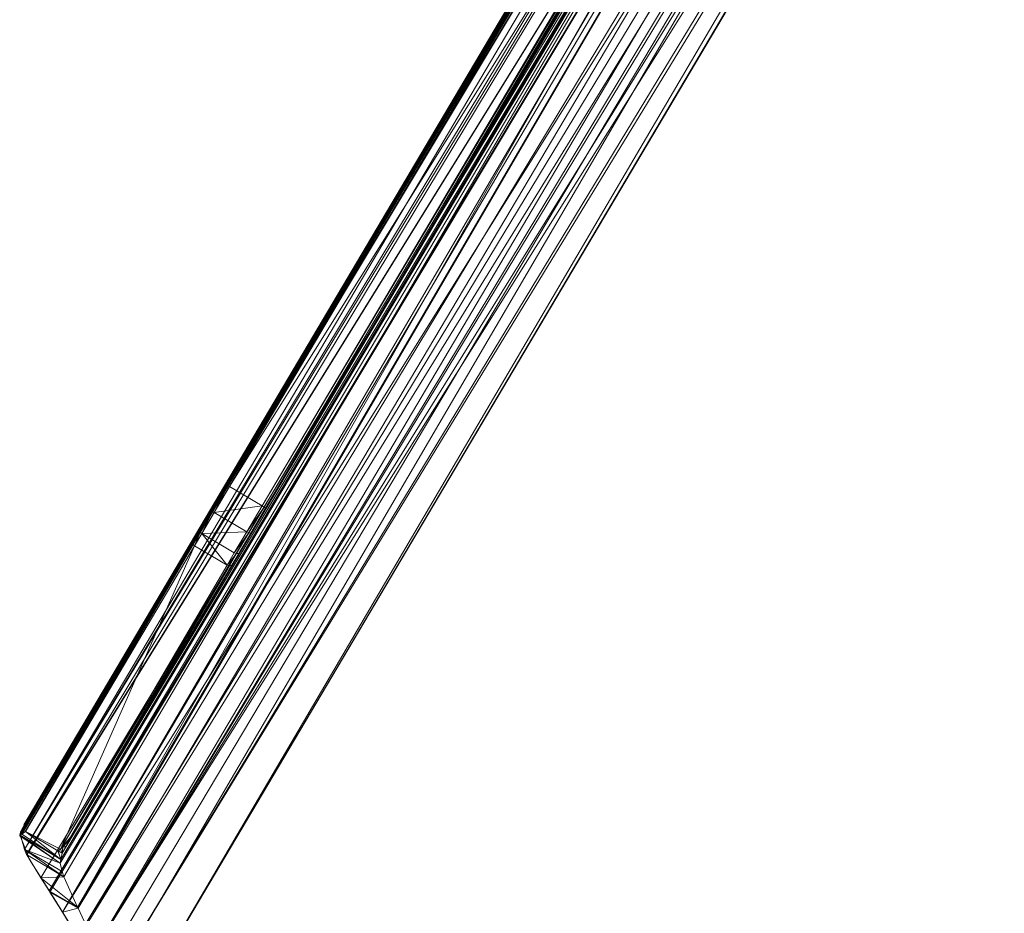
# Model space of a CAD drawing. Units: metres. Extents: x 0 to 0.88, y 0 to 0.776.
# Drawn here: x 0 to 0.207, y 0.379 to 0.567 of the extents above; entities that cross this region are included whole.
import ezdxf

# ---------------------------------------------------------------- set-up
doc = ezdxf.new("R2010")
doc.units = ezdxf.units.M
doc.header["$MEASUREMENT"] = 0
doc.layers.add('Mobilier 2D', color=7, linetype='Continuous')
doc.layers.add('Mobilier 3D', color=7, linetype='Continuous')

# ---------------------------------------------------------------- blocks, each defined once
blk = doc.blocks.new('rosisx3')
at = {"layer": 'Mobilier 2D', "color": 8, "linetype": 'Continuous', "lineweight": 0}
for p, q in [((0.2123, 0.75439), (0.00005, 0.39518)), ((0.00005, 0.39518), (0.00209, 0.38994)), ((0.00209, 0.38994), (0.00688, 0.38228)), ((0.00688, 0.38228), (0.0231, 0.35638))]:
    blk.add_line(p, q, dxfattribs=at)
at = {"layer": 'Mobilier 3D', "color": 10, "linetype": 'Continuous', "lineweight": 0}
for points in [[(0.20579, 0.74261, 0.00015), (0.04386, 0.46873, 0.00008), (0.04377, 0.46878, 0.00015), (0.04377, 0.46878, 0.00015), (0.20579, 0.74261, 0.00015)], [(0.04386, 0.46873, 0.00008), (0.04065, 0.46331, 0.00147), (0.04377, 0.46878, 0.00015), (0.04377, 0.46878, 0.00015), (0.04386, 0.46873, 0.00008)], [(0.03653, 0.45634, 0.01113), (0.00119, 0.39586, 0.27224), (0.00117, 0.39587, 0.27225), (0.00117, 0.39587, 0.27225), (0.03653, 0.45634, 0.01113)], [(0.00114, 0.39588, 0.27229), (0.00117, 0.39587, 0.27225), (0.00045, 0.39533, 0.27576), (0.00045, 0.39533, 0.27576), (0.00114, 0.39588, 0.27229)], [(0.00045, 0.39533, 0.27576), (0.00117, 0.39587, 0.27225), (0.00119, 0.39586, 0.27224), (0.00119, 0.39586, 0.27224), (0.00045, 0.39533, 0.27576)], [(0.00857, 0.39213, 0.27032), (0.00811, 0.39177, 0.2722), (0.00807, 0.39179, 0.27224), (0.00807, 0.39179, 0.27224), (0.00857, 0.39213, 0.27032)], [(0.00867, 0.38999, 0.27619), (0.00807, 0.39179, 0.27224), (0.00808, 0.39178, 0.27223), (0.00808, 0.39178, 0.27223), (0.00867, 0.38999, 0.27619)], [(0.00807, 0.39179, 0.27224), (0.00811, 0.39177, 0.2722), (0.00809, 0.39178, 0.27222), (0.00809, 0.39178, 0.27222), (0.00807, 0.39179, 0.27224)], [(0.00807, 0.39179, 0.27224), (0.00809, 0.39178, 0.27222), (0.00808, 0.39178, 0.27223), (0.00808, 0.39178, 0.27223), (0.00807, 0.39179, 0.27224)], [(0.00893, 0.39128, 0.27224), (0.00808, 0.39178, 0.27223), (0.00809, 0.39178, 0.27222), (0.00809, 0.39178, 0.27222), (0.00893, 0.39128, 0.27224)], [(0.00893, 0.39128, 0.27224), (0.00809, 0.39178, 0.27222), (0.00811, 0.39177, 0.2722), (0.00811, 0.39177, 0.2722), (0.00893, 0.39128, 0.27224)]]:
    blk.add_polyline3d(points, dxfattribs=at)
mesh = blk.add_polyface(dxfattribs=at)
corners = [(0.0403, 0.46378, 0.00196), (0.03779, 0.45953, 0.00575), (0.03633, 0.45706, 0.01127), (0.0434, 0.469, 0.00062), (0.21248, 0.7549, 0.27303), (0.2127, 0.75517, 0.27224), (0.20542, 0.74283, 0.00062), (0.00086, 0.39726, 0.27224), (0.21175, 0.75354, 0.0078), (0.21285, 0.75525, 0.01498), (0.21274, 0.75519, 0.27303), (0.20908, 0.74901, 0.00254)]
mesh.append_faces([[corners[k] for k in face] for face in [(3, 5, 6), (8, 6, 9)]], dxfattribs={"vtx0": -1, "vtx1": -1, "color": 10})
mesh.append_faces([[corners[k] for k in face] for face in [(4, 5, 2), (3, 2, 5)]], dxfattribs={"vtx0": -1, "vtx1": -1, "vtx2": -1, "color": 10})
mesh.append_faces([[corners[k] for k in face] for face in [(6, 5, 9)]], dxfattribs={"vtx0": -1, "vtx2": -1, "color": 10})
mesh.append_faces([[corners[k] for k in face] for face in [(3, 0, 2)]], dxfattribs={"vtx1": -1, "vtx2": -1, "color": 10})
mesh.append_faces([[corners[k] for k in face] for face in [(0, 1, 2), (2, 7, 4), (4, 10, 5), (8, 11, 6)]], dxfattribs={"vtx2": -1, "color": 10})
mesh = blk.add_polyface(dxfattribs=at)
corners = [(0.00085, 0.39725, 0.27227), (0.21367, 0.75368, 0.28361), (0.00086, 0.39726, 0.27224)]
mesh.append_faces([[corners[k] for k in face] for face in [(0, 1, 2)]], dxfattribs={"color": 10})
mesh = blk.add_polyface(dxfattribs=at)
corners = [(0.21274, 0.75519, 0.27303), (0.21248, 0.7549, 0.27303), (0.21367, 0.75368, 0.28361), (0.00086, 0.39726, 0.27224), (0.21393, 0.75396, 0.28362)]
mesh.append_faces([[corners[k] for k in face] for face in [(0, 2, 4)]], dxfattribs={"vtx0": -1, "color": 10})
mesh.append_faces([[corners[k] for k in face] for face in [(3, 2, 1)]], dxfattribs={"vtx1": -1, "color": 10})
mesh.append_faces([[corners[k] for k in face] for face in [(0, 1, 2)]], dxfattribs={"vtx1": -1, "vtx2": -1, "color": 10})
mesh = blk.add_polyface(dxfattribs=at)
corners = [(0.21367, 0.75368, 0.28361), (0.00086, 0.39726, 0.27224), (0.21441, 0.75286, 0.28596), (0.21393, 0.75396, 0.28362)]
mesh.append_faces([[corners[k] for k in face] for face in [(0, 1, 2, 3)]], dxfattribs={"color": 10})
mesh = blk.add_polyface(dxfattribs=at)
corners = [(0.21698, 0.75062, 0.29325), (0.21441, 0.75286, 0.28596), (0.2167, 0.75035, 0.29323), (0.00103, 0.3921, 0.28597), (0.21393, 0.75396, 0.28362)]
mesh.append_faces([[corners[k] for k in face] for face in [(0, 1, 2)]], dxfattribs={"vtx0": -1, "vtx1": -1, "color": 10})
mesh.append_faces([[corners[k] for k in face] for face in [(3, 2, 1)]], dxfattribs={"vtx1": -1, "color": 10})
mesh.append_faces([[corners[k] for k in face] for face in [(0, 4, 1)]], dxfattribs={"vtx2": -1, "color": 10})
mesh = blk.add_polyface(dxfattribs=at)
corners = [(0.00009, 0.39538, 0.27704), (0.00103, 0.3921, 0.28597), (0.21441, 0.75286, 0.28596), (0.00017, 0.39572, 0.27618)]
mesh.append_faces([[corners[k] for k in face] for face in [(0, 1, 2, 3)]], dxfattribs={"color": 10})
mesh = blk.add_polyface(dxfattribs=at)
corners = [(0.00017, 0.39572, 0.27618), (0.21441, 0.75286, 0.28596), (0.00043, 0.39631, 0.27467), (0.03633, 0.45706, 0.01127)]
mesh.append_faces([[corners[k] for k in face] for face in [(0, 1, 2, 3)]], dxfattribs={"color": 10})
mesh = blk.add_polyface(dxfattribs=at)
corners = [(0.00043, 0.39631, 0.27467), (0.21441, 0.75286, 0.28596), (0.00086, 0.39726, 0.27224), (0.03633, 0.45706, 0.01127)]
mesh.append_faces([[corners[k] for k in face] for face in [(0, 1, 2, 3)]], dxfattribs={"color": 10})
mesh = blk.add_polyface(dxfattribs=at)
corners = [(0.21782, 0.74967, 0.29508), (0.21698, 0.75062, 0.29325), (0.21754, 0.7494, 0.29506), (0.2167, 0.75035, 0.29323), (0.00103, 0.3921, 0.28597)]
mesh.append_faces([[corners[k] for k in face] for face in [(3, 2, 1)]], dxfattribs={"vtx0": -1, "vtx1": -1, "color": 10})
mesh.append_faces([[corners[k] for k in face] for face in [(0, 1, 2)]], dxfattribs={"vtx1": -1, "color": 10})
mesh.append_faces([[corners[k] for k in face] for face in [(3, 4, 2)]], dxfattribs={"vtx2": -1, "color": 10})
mesh = blk.add_polyface(dxfattribs=at)
corners = [(0.00142, 0.39103, 0.28895), (0.21754, 0.7494, 0.29506), (0.00103, 0.3921, 0.28597)]
mesh.append_faces([[corners[k] for k in face] for face in [(0, 1, 2)]], dxfattribs={"color": 10})
mesh = blk.add_polyface(dxfattribs=at)
corners = [(0.22081, 0.74557, 0.30028), (0.2227, 0.74395, 0.30284), (0.21782, 0.74967, 0.29508), (0.2224, 0.7437, 0.30283), (0.21754, 0.7494, 0.29506), (0.00148, 0.39093, 0.28915), (0.00142, 0.39103, 0.28895)]
mesh.append_faces([[corners[k] for k in face] for face in [(0, 1, 2), (0, 2, 4), (0, 4, 6)]], dxfattribs={"vtx0": -1, "vtx2": -1, "color": 10})
mesh.append_faces([[corners[k] for k in face] for face in [(5, 0, 6)]], dxfattribs={"vtx1": -1, "color": 10})
mesh.append_faces([[corners[k] for k in face] for face in [(0, 3, 1)]], dxfattribs={"vtx2": -1, "color": 10})
mesh = blk.add_polyface(dxfattribs=at)
corners = [(0.22108, 0.74981, 0.27283), (0.00893, 0.39128, 0.27224), (0.00974, 0.39266, 0.2671), (0.05193, 0.46396, 0.001), (0.22119, 0.75018, 0.27224), (0.04505, 0.45233, 0.01136), (0.04892, 0.45887, 0.00231), (0.01261, 0.39751, 0.24908), (0.04647, 0.45474, 0.00599), (0.22107, 0.74982, 0.01498), (0.22117, 0.75015, 0.27283), (0.22122, 0.75031, 0.27283)]
mesh.append_faces([[corners[k] for k in face] for face in [(3, 5, 6), (0, 4, 10)]], dxfattribs={"vtx0": -1, "vtx1": -1, "color": 10})
mesh.append_faces([[corners[k] for k in face] for face in [(3, 4, 0), (3, 0, 7)]], dxfattribs={"vtx0": -1, "vtx1": -1, "vtx2": -1, "color": 10})
mesh.append_faces([[corners[k] for k in face] for face in [(0, 2, 7), (3, 7, 5)]], dxfattribs={"vtx0": -1, "vtx2": -1, "color": 10})
mesh.append_faces([[corners[k] for k in face] for face in [(0, 1, 2), (5, 8, 6), (3, 9, 4), (4, 11, 10)]], dxfattribs={"vtx2": -1, "color": 10})
mesh = blk.add_polyface(dxfattribs=at)
corners = [(0.22122, 0.75031, 0.27283), (0.22234, 0.74893, 0.28215), (0.22117, 0.75015, 0.27283), (0.22218, 0.74845, 0.28205), (0.00893, 0.39128, 0.27224), (0.22108, 0.74981, 0.27283)]
mesh.append_faces([[corners[k] for k in face] for face in [(3, 2, 1)]], dxfattribs={"vtx0": -1, "vtx1": -1, "color": 10})
mesh.append_faces([[corners[k] for k in face] for face in [(3, 5, 2)]], dxfattribs={"vtx0": -1, "vtx2": -1, "color": 10})
mesh.append_faces([[corners[k] for k in face] for face in [(0, 1, 2)]], dxfattribs={"vtx1": -1, "color": 10})
mesh.append_faces([[corners[k] for k in face] for face in [(3, 4, 5)]], dxfattribs={"vtx2": -1, "color": 10})
mesh = blk.add_polyface(dxfattribs=at)
corners = [(0.01261, 0.39751, 0.24908), (0.04469, 0.45198, 0.01124), (0.04505, 0.45233, 0.01136), (0.04616, 0.45448, 0.00567), (0.04647, 0.45474, 0.00599), (0.05181, 0.46402, 0.0005), (0.04892, 0.45887, 0.00231), (0.0487, 0.45876, 0.00186), (0.22107, 0.74982, 0.01498), (0.21752, 0.74408, 0.00244), (0.22022, 0.74865, 0.00774), (0.01073, 0.39464, 0.26), (0.22119, 0.75018, 0.27224), (0.22118, 0.75019, 0.01498), (0.05193, 0.46396, 0.001), (0.21383, 0.73785, 0.0005)]
mesh.append_faces([[corners[k] for k in face] for face in [(0, 1, 2), (5, 6, 7), (15, 14, 5), (3, 2, 1)]], dxfattribs={"vtx0": -1, "vtx1": -1, "color": 10})
mesh.append_faces([[corners[k] for k in face] for face in [(3, 4, 2), (8, 9, 10), (5, 14, 6), (8, 15, 9), (8, 10, 13)]], dxfattribs={"vtx0": -1, "vtx2": -1, "color": 10})
mesh.append_faces([[corners[k] for k in face] for face in [(12, 8, 13)]], dxfattribs={"vtx1": -1, "color": 10})
mesh.append_faces([[corners[k] for k in face] for face in [(3, 7, 4), (8, 14, 15), (6, 4, 7)]], dxfattribs={"vtx1": -1, "vtx2": -1, "color": 10})
mesh.append_faces([[corners[k] for k in face] for face in [(0, 11, 1)]], dxfattribs={"vtx2": -1, "color": 10})
mesh = blk.add_polyface(dxfattribs=at)
corners = [(0.22236, 0.74821, 0.28257), (0.0085, 0.38916, 0.27873), (0.00867, 0.38999, 0.27619)]
mesh.append_faces([[corners[k] for k in face] for face in [(0, 1, 2)]], dxfattribs={"color": 10})
mesh = blk.add_polyface(dxfattribs=at)
corners = [(0.00897, 0.38741, 0.28255), (0.0085, 0.38916, 0.27873), (0.22236, 0.74821, 0.28257), (0.00927, 0.38632, 0.28492)]
mesh.append_faces([[corners[k] for k in face] for face in [(0, 1, 2, 3)]], dxfattribs={"color": 10})
mesh = blk.add_polyface(dxfattribs=at)
corners = [(0.00867, 0.38999, 0.27619), (0.22218, 0.74845, 0.28205), (0.22236, 0.74821, 0.28257), (0.22234, 0.74893, 0.28215), (0.2252, 0.74511, 0.29038)]
mesh.append_faces([[corners[k] for k in face] for face in [(3, 2, 1)]], dxfattribs={"vtx0": -1, "vtx1": -1, "color": 10})
mesh.append_faces([[corners[k] for k in face] for face in [(0, 1, 2)]], dxfattribs={"vtx1": -1, "color": 10})
mesh.append_faces([[corners[k] for k in face] for face in [(3, 4, 2)]], dxfattribs={"vtx2": -1, "color": 10})
mesh = blk.add_polyface(dxfattribs=at)
corners = [(0.22218, 0.74845, 0.28205), (0.00867, 0.38999, 0.27619), (0.00893, 0.39128, 0.27224)]
mesh.append_faces([[corners[k] for k in face] for face in [(0, 1, 2)]], dxfattribs={"color": 10})
mesh = blk.add_polyface(dxfattribs=at)
corners = [(0.22236, 0.74821, 0.28257), (0.01221, 0.37994, 0.29324), (0.00927, 0.38632, 0.28492)]
mesh.append_faces([[corners[k] for k in face] for face in [(0, 1, 2)]], dxfattribs={"color": 10})
mesh = blk.add_polyface(dxfattribs=at)
corners = [(0.22498, 0.74467, 0.2902), (0.0123, 0.37973, 0.29341), (0.01221, 0.37994, 0.29324), (0.22236, 0.74821, 0.28257), (0.2252, 0.74511, 0.29038)]
mesh.append_faces([[corners[k] for k in face] for face in [(0, 2, 3)]], dxfattribs={"vtx0": -1, "vtx2": -1, "color": 10})
mesh.append_faces([[corners[k] for k in face] for face in [(4, 0, 3)]], dxfattribs={"vtx1": -1, "color": 10})
mesh.append_faces([[corners[k] for k in face] for face in [(0, 1, 2)]], dxfattribs={"vtx2": -1, "color": 10})
mesh = blk.add_polyface(dxfattribs=at)
corners = [(0.00148, 0.39093, 0.28915), (0.00448, 0.38607, 0.29728), (0.22081, 0.74557, 0.30028)]
mesh.append_faces([[corners[k] for k in face] for face in [(0, 1, 2)]], dxfattribs={"color": 10})
mesh = blk.add_polyface(dxfattribs=at)
corners = [(0.00619, 0.38337, 0.29998), (0.22081, 0.74557, 0.30028), (0.00448, 0.38607, 0.29728)]
mesh.append_faces([[corners[k] for k in face] for face in [(0, 1, 2)]], dxfattribs={"color": 10})
mesh = blk.add_polyface(dxfattribs=at)
corners = [(0.22081, 0.74557, 0.30028), (0.00619, 0.38337, 0.29998), (0.2224, 0.7437, 0.30283), (0.00635, 0.38311, 0.30025), (0.00903, 0.37886, 0.30452)]
mesh.append_faces([[corners[k] for k in face] for face in [(3, 2, 1)]], dxfattribs={"vtx0": -1, "vtx1": -1, "color": 10})
mesh.append_faces([[corners[k] for k in face] for face in [(0, 1, 2)]], dxfattribs={"vtx1": -1, "color": 10})
mesh.append_faces([[corners[k] for k in face] for face in [(3, 4, 2)]], dxfattribs={"vtx2": -1, "color": 10})
mesh = blk.add_polyface(dxfattribs=at)
corners = [(0.22905, 0.73868, 0.29662), (0.0123, 0.37973, 0.29341), (0.22498, 0.74467, 0.2902), (0.22935, 0.73904, 0.29683), (0.2252, 0.74511, 0.29038)]
mesh.append_faces([[corners[k] for k in face] for face in [(3, 2, 4)]], dxfattribs={"vtx0": -1, "color": 10})
mesh.append_faces([[corners[k] for k in face] for face in [(3, 0, 2)]], dxfattribs={"vtx1": -1, "vtx2": -1, "color": 10})
mesh.append_faces([[corners[k] for k in face] for face in [(0, 1, 2)]], dxfattribs={"vtx2": -1, "color": 10})
mesh = blk.add_polyface(dxfattribs=at)
corners = [(0.00903, 0.37886, 0.30452), (0.22353, 0.74233, 0.30416), (0.2224, 0.7437, 0.30283), (0.2227, 0.74395, 0.30284), (0.22383, 0.74257, 0.30416)]
mesh.append_faces([[corners[k] for k in face] for face in [(3, 1, 4)]], dxfattribs={"vtx0": -1, "color": 10})
mesh.append_faces([[corners[k] for k in face] for face in [(0, 1, 2)]], dxfattribs={"vtx1": -1, "color": 10})
mesh.append_faces([[corners[k] for k in face] for face in [(3, 2, 1)]], dxfattribs={"vtx1": -1, "vtx2": -1, "color": 10})
mesh = blk.add_polyface(dxfattribs=at)
corners = [(0.20542, 0.74283, 0.00062), (0.04386, 0.46873, 0.00008), (0.04358, 0.46889, 0.00029), (0.04346, 0.46897, 0.00051), (0.20588, 0.74255, 0.00008), (0.0434, 0.469, 0.00062), (0.2056, 0.74272, 0.00029), (0.20548, 0.74279, 0.00051)]
mesh.append_faces([[corners[k] for k in face] for face in [(6, 0, 7)]], dxfattribs={"vtx0": -1, "color": 10})
mesh.append_faces([[corners[k] for k in face] for face in [(3, 0, 2)]], dxfattribs={"vtx0": -1, "vtx1": -1, "color": 10})
mesh.append_faces([[corners[k] for k in face] for face in [(0, 1, 2), (0, 4, 1)]], dxfattribs={"vtx0": -1, "vtx2": -1, "color": 10})
mesh.append_faces([[corners[k] for k in face] for face in [(5, 0, 3)]], dxfattribs={"vtx1": -1, "color": 10})
mesh.append_faces([[corners[k] for k in face] for face in [(6, 4, 0)]], dxfattribs={"vtx1": -1, "vtx2": -1, "color": 10})
mesh = blk.add_polyface(dxfattribs=at)
corners = [(0.22353, 0.74233, 0.30416), (0.22985, 0.7348, 0.30928), (0.22383, 0.74257, 0.30416), (0.23024, 0.7336, 0.30971), (0.00903, 0.37886, 0.30452)]
mesh.append_faces([[corners[k] for k in face] for face in [(0, 1, 2)]], dxfattribs={"vtx0": -1, "color": 10})
mesh.append_faces([[corners[k] for k in face] for face in [(0, 3, 1)]], dxfattribs={"vtx0": -1, "vtx2": -1, "color": 10})
mesh.append_faces([[corners[k] for k in face] for face in [(0, 4, 3)]], dxfattribs={"vtx2": -1, "color": 10})
mesh = blk.add_polyface(dxfattribs=at)
corners = [(0.20588, 0.74255, 0.00008), (0.04386, 0.46873, 0.00008), (0.20579, 0.74261, 0.00015)]
mesh.append_faces([[corners[k] for k in face] for face in [(0, 1, 2)]], dxfattribs={"color": 10})
mesh = blk.add_polyface(dxfattribs=at)
corners = [(0.04419, 0.46854, 0), (0.21309, 0.73829, 0), (0.05107, 0.46447, 0), (0.20621, 0.74236, 0), (0.04386, 0.46873, 0.00008), (0.20588, 0.74255, 0.00008)]
mesh.append_faces([[corners[k] for k in face] for face in [(0, 1, 2)]], dxfattribs={"vtx0": -1, "color": 10})
mesh.append_faces([[corners[k] for k in face] for face in [(0, 3, 1)]], dxfattribs={"vtx0": -1, "vtx2": -1, "color": 10})
mesh.append_faces([[corners[k] for k in face] for face in [(0, 4, 3)]], dxfattribs={"vtx1": -1, "vtx2": -1, "color": 10})
mesh.append_faces([[corners[k] for k in face] for face in [(4, 5, 3)]], dxfattribs={"vtx2": -1, "color": 10})
mesh = blk.add_polyface(dxfattribs=at)
corners = [(0.0123, 0.37973, 0.29341), (0.22905, 0.73868, 0.29662), (0.01402, 0.37603, 0.29633)]
mesh.append_faces([[corners[k] for k in face] for face in [(0, 1, 2)]], dxfattribs={"color": 10})
mesh = blk.add_polyface(dxfattribs=at)
corners = [(0.23424, 0.73088, 0.30096), (0.23385, 0.7306, 0.30076), (0.2332, 0.73169, 0.3002), (0.01402, 0.37603, 0.29633), (0.22905, 0.73868, 0.29662), (0.22935, 0.73904, 0.29683)]
mesh.append_faces([[corners[k] for k in face] for face in [(0, 2, 5)]], dxfattribs={"vtx0": -1, "vtx1": -1, "color": 10})
mesh.append_faces([[corners[k] for k in face] for face in [(3, 4, 2)]], dxfattribs={"vtx1": -1, "color": 10})
mesh.append_faces([[corners[k] for k in face] for face in [(4, 5, 2)]], dxfattribs={"vtx1": -1, "vtx2": -1, "color": 10})
mesh.append_faces([[corners[k] for k in face] for face in [(0, 1, 2)]], dxfattribs={"vtx2": -1, "color": 10})
mesh = blk.add_polyface(dxfattribs=at)
corners = [(0.05107, 0.46447, 0), (0.21309, 0.73829, 0), (0.21352, 0.73803, 0.00013), (0.0515, 0.46421, 0.00013), (0.21383, 0.73785, 0.0005), (0.05181, 0.46402, 0.0005)]
mesh.append_faces([[corners[k] for k in face] for face in [(3, 2, 5)]], dxfattribs={"vtx0": -1, "vtx1": -1, "color": 10})
mesh.append_faces([[corners[k] for k in face] for face in [(3, 0, 2)]], dxfattribs={"vtx1": -1, "vtx2": -1, "color": 10})
mesh.append_faces([[corners[k] for k in face] for face in [(0, 1, 2), (2, 4, 5)]], dxfattribs={"vtx2": -1, "color": 10})
mesh = blk.add_polyface(dxfattribs=at)
corners = [(0.01221, 0.3736, 0.30784), (0.23024, 0.7336, 0.30971), (0.00903, 0.37886, 0.30452)]
mesh.append_faces([[corners[k] for k in face] for face in [(0, 1, 2)]], dxfattribs={"color": 10})
mesh = blk.add_polyface(dxfattribs=at)
corners = [(0.01485, 0.36935, 0.30935), (0.23024, 0.7336, 0.30971), (0.01221, 0.3736, 0.30784)]
mesh.append_faces([[corners[k] for k in face] for face in [(0, 1, 2)]], dxfattribs={"color": 10})
mesh = blk.add_polyface(dxfattribs=at)
corners = [(0.23117, 0.73298, 0.31004), (0.23024, 0.7336, 0.30971), (0.01485, 0.36935, 0.30935), (0.23551, 0.72585, 0.31184)]
mesh.append_faces([[corners[k] for k in face] for face in [(0, 1, 2, 3)]], dxfattribs={"color": 10})
mesh = blk.add_polyface(dxfattribs=at)
corners = [(0.0153, 0.37317, 0.29803), (0.01402, 0.37603, 0.29633), (0.2332, 0.73169, 0.3002), (0.01611, 0.37129, 0.29894)]
mesh.append_faces([[corners[k] for k in face] for face in [(0, 1, 2, 3)]], dxfattribs={"color": 10})
mesh = blk.add_polyface(dxfattribs=at)
corners = [(0.01611, 0.37129, 0.29894), (0.23385, 0.7306, 0.30076), (0.01778, 0.36761, 0.30016), (0.2332, 0.73169, 0.3002), (0.01944, 0.36393, 0.30137)]
mesh.append_faces([[corners[k] for k in face] for face in [(0, 1, 2)]], dxfattribs={"vtx0": -1, "vtx1": -1, "color": 10})
mesh.append_faces([[corners[k] for k in face] for face in [(0, 3, 1), (1, 4, 2)]], dxfattribs={"vtx2": -1, "color": 10})
mesh = blk.add_polyface(dxfattribs=at)
corners = [(0.23869, 0.72074, 0.3022), (0.0231, 0.35638, 0.3022), (0.01944, 0.36393, 0.30137), (0.23385, 0.7306, 0.30076)]
mesh.append_faces([[corners[k] for k in face] for face in [(0, 1, 2, 3)]], dxfattribs={"color": 10})
mesh = blk.add_polyface(dxfattribs=at)
corners = [(0.23659, 0.72487, 0.31193), (0.23551, 0.72585, 0.31184), (0.01485, 0.36935, 0.30935), (0.23702, 0.72347, 0.31209)]
mesh.append_faces([[corners[k] for k in face] for face in [(0, 1, 2, 3)]], dxfattribs={"color": 10})
mesh = blk.add_polyface(dxfattribs=at)
corners = [(0.23735, 0.72367, 0.31203), (0.23778, 0.72228, 0.31216), (0.23811, 0.72248, 0.31209), (0.23659, 0.72487, 0.31193), (0.23702, 0.72347, 0.31209), (0.0231, 0.35638, 0.31219), (0.01862, 0.36326, 0.31151)]
mesh.append_faces([[corners[k] for k in face] for face in [(0, 1, 2)]], dxfattribs={"vtx0": -1, "color": 10})
mesh.append_faces([[corners[k] for k in face] for face in [(0, 4, 1)]], dxfattribs={"vtx0": -1, "vtx1": -1, "vtx2": -1, "color": 10})
mesh.append_faces([[corners[k] for k in face] for face in [(5, 1, 6)]], dxfattribs={"vtx1": -1, "color": 10})
mesh.append_faces([[corners[k] for k in face] for face in [(4, 6, 1)]], dxfattribs={"vtx1": -1, "vtx2": -1, "color": 10})
mesh.append_faces([[corners[k] for k in face] for face in [(0, 3, 4)]], dxfattribs={"vtx2": -1, "color": 10})
mesh = blk.add_polyface(dxfattribs=at)
corners = [(0.42328, 0.39509, 0.3022), (0.0231, 0.35638, 0.3022), (0.23869, 0.72074, 0.3022), (0.42423, 0.3931, 0.30215), (0.20942, 0.03366, 0.3022), (0.23766, 0.72395, 0.3022), (0.23753, 0.72433, 0.3022), (0.23701, 0.72584, 0.3022)]
mesh.append_faces([[corners[k] for k in face] for face in [(3, 1, 0), (6, 0, 5)]], dxfattribs={"vtx0": -1, "vtx1": -1, "color": 10})
mesh.append_faces([[corners[k] for k in face] for face in [(0, 1, 2), (0, 2, 5)]], dxfattribs={"vtx0": -1, "vtx2": -1, "color": 10})
mesh.append_faces([[corners[k] for k in face] for face in [(3, 4, 1), (6, 7, 0)]], dxfattribs={"vtx2": -1, "color": 10})
mesh = blk.add_polyface(dxfattribs=at)
corners = [(0.01862, 0.36326, 0.31151), (0.23702, 0.72347, 0.31209), (0.01485, 0.36935, 0.30935)]
mesh.append_faces([[corners[k] for k in face] for face in [(0, 1, 2)]], dxfattribs={"color": 10})
mesh = blk.add_polyface(dxfattribs=at)
corners = [(0.0231, 0.35638, 0.31219), (0.42269, 0.3941, 0.31219), (0.42153, 0.39688, 0.31205), (0.23904, 0.72097, 0.31212), (0.23876, 0.72144, 0.31209), (0.23778, 0.72228, 0.31216), (0.20942, 0.03366, 0.31219), (0.42254, 0.39625, 0.31218), (0.23811, 0.72248, 0.31209)]
mesh.append_faces([[corners[k] for k in face] for face in [(3, 0, 2)]], dxfattribs={"vtx0": -1, "vtx1": -1, "color": 10})
mesh.append_faces([[corners[k] for k in face] for face in [(0, 1, 2)]], dxfattribs={"vtx0": -1, "vtx1": -1, "vtx2": -1, "color": 10})
mesh.append_faces([[corners[k] for k in face] for face in [(3, 5, 0)]], dxfattribs={"vtx0": -1, "vtx2": -1, "color": 10})
mesh.append_faces([[corners[k] for k in face] for face in [(6, 1, 0), (7, 2, 1), (8, 5, 4)]], dxfattribs={"vtx1": -1, "color": 10})
mesh.append_faces([[corners[k] for k in face] for face in [(3, 4, 5)]], dxfattribs={"vtx1": -1, "vtx2": -1, "color": 10})
mesh = blk.add_polyface(dxfattribs=at)
corners = [(0.0403, 0.46378, 0.00196), (0.04346, 0.46897, 0.00051), (0.04358, 0.46889, 0.00029), (0.04065, 0.46331, 0.00147), (0.04042, 0.46355, 0.00167), (0.04386, 0.46873, 0.00008), (0.0434, 0.469, 0.00062)]
mesh.append_faces([[corners[k] for k in face] for face in [(0, 3, 4)]], dxfattribs={"vtx0": -1, "color": 10})
mesh.append_faces([[corners[k] for k in face] for face in [(0, 1, 2), (0, 5, 3), (0, 2, 5)]], dxfattribs={"vtx0": -1, "vtx2": -1, "color": 10})
mesh.append_faces([[corners[k] for k in face] for face in [(0, 6, 1)]], dxfattribs={"vtx2": -1, "color": 10})
mesh = blk.add_polyface(dxfattribs=at)
corners = [(0.04784, 0.45901, 0.0014), (0.05107, 0.46447, 0), (0.0515, 0.46421, 0.00013), (0.04097, 0.46308, 0.0014), (0.04386, 0.46873, 0.00008), (0.04419, 0.46854, 0), (0.04065, 0.46331, 0.00147), (0.0483, 0.45881, 0.00153)]
mesh.append_faces([[corners[k] for k in face] for face in [(0, 2, 7)]], dxfattribs={"vtx0": -1, "color": 10})
mesh.append_faces([[corners[k] for k in face] for face in [(0, 1, 2), (3, 4, 5), (3, 5, 1)]], dxfattribs={"vtx0": -1, "vtx2": -1, "color": 10})
mesh.append_faces([[corners[k] for k in face] for face in [(0, 3, 1)]], dxfattribs={"vtx1": -1, "vtx2": -1, "color": 10})
mesh.append_faces([[corners[k] for k in face] for face in [(3, 6, 4)]], dxfattribs={"vtx2": -1, "color": 10})
mesh = blk.add_polyface(dxfattribs=at)
corners = [(0.03805, 0.4589, 0.0054), (0.03779, 0.45953, 0.00575), (0.04065, 0.46331, 0.00147), (0.03785, 0.45921, 0.00554), (0.04042, 0.46355, 0.00167), (0.0403, 0.46378, 0.00196)]
mesh.append_faces([[corners[k] for k in face] for face in [(0, 1, 2)]], dxfattribs={"vtx0": -1, "vtx1": -1, "color": 10})
mesh.append_faces([[corners[k] for k in face] for face in [(5, 4, 1)]], dxfattribs={"vtx1": -1, "color": 10})
mesh.append_faces([[corners[k] for k in face] for face in [(4, 2, 1)]], dxfattribs={"vtx1": -1, "vtx2": -1, "color": 10})
mesh.append_faces([[corners[k] for k in face] for face in [(0, 3, 1)]], dxfattribs={"vtx2": -1, "color": 10})
mesh = blk.add_polyface(dxfattribs=at)
corners = [(0.04522, 0.45459, 0.00535), (0.04784, 0.45901, 0.0014), (0.0483, 0.45881, 0.00153), (0.03835, 0.45866, 0.00535), (0.04065, 0.46331, 0.00147), (0.03805, 0.4589, 0.0054), (0.04097, 0.46308, 0.0014), (0.0457, 0.45442, 0.00544)]
mesh.append_faces([[corners[k] for k in face] for face in [(4, 3, 5), (0, 2, 7)]], dxfattribs={"vtx0": -1, "color": 10})
mesh.append_faces([[corners[k] for k in face] for face in [(0, 1, 2)]], dxfattribs={"vtx0": -1, "vtx2": -1, "color": 10})
mesh.append_faces([[corners[k] for k in face] for face in [(0, 3, 1), (6, 1, 3), (4, 6, 3)]], dxfattribs={"vtx1": -1, "vtx2": -1, "color": 10})
mesh = blk.add_polyface(dxfattribs=at)
corners = [(0.05181, 0.46402, 0.0005), (0.0487, 0.45876, 0.00186), (0.0483, 0.45881, 0.00153), (0.0515, 0.46421, 0.00013)]
mesh.append_faces([[corners[k] for k in face] for face in [(0, 1, 2, 3)]], dxfattribs={"color": 10})
mesh = blk.add_polyface(dxfattribs=at)
corners = [(0.03633, 0.45706, 0.01127), (0.03779, 0.45953, 0.00575), (0.03785, 0.45921, 0.00554), (0.03653, 0.45634, 0.01113), (0.03636, 0.45668, 0.01118), (0.03805, 0.4589, 0.0054)]
mesh.append_faces([[corners[k] for k in face] for face in [(0, 3, 4)]], dxfattribs={"vtx0": -1, "color": 10})
mesh.append_faces([[corners[k] for k in face] for face in [(0, 5, 3), (0, 2, 5)]], dxfattribs={"vtx0": -1, "vtx2": -1, "color": 10})
mesh.append_faces([[corners[k] for k in face] for face in [(0, 1, 2)]], dxfattribs={"vtx2": -1, "color": 10})
mesh = blk.add_polyface(dxfattribs=at)
corners = [(0.03682, 0.45608, 0.01111), (0.03835, 0.45866, 0.00535), (0.0437, 0.45201, 0.01111), (0.0457, 0.45442, 0.00544), (0.04419, 0.45186, 0.01114), (0.04522, 0.45459, 0.00535), (0.03805, 0.4589, 0.0054), (0.03653, 0.45634, 0.01113)]
mesh.append_faces([[corners[k] for k in face] for face in [(2, 3, 4)]], dxfattribs={"vtx0": -1, "color": 10})
mesh.append_faces([[corners[k] for k in face] for face in [(0, 1, 2)]], dxfattribs={"vtx0": -1, "vtx1": -1, "color": 10})
mesh.append_faces([[corners[k] for k in face] for face in [(2, 5, 3), (0, 6, 1), (2, 1, 5)]], dxfattribs={"vtx0": -1, "vtx2": -1, "color": 10})
mesh.append_faces([[corners[k] for k in face] for face in [(0, 7, 6)]], dxfattribs={"vtx2": -1, "color": 10})
mesh = blk.add_polyface(dxfattribs=at)
corners = [(0.0487, 0.45876, 0.00186), (0.04616, 0.45448, 0.00567), (0.0457, 0.45442, 0.00544), (0.0483, 0.45881, 0.00153)]
mesh.append_faces([[corners[k] for k in face] for face in [(0, 1, 2, 3)]], dxfattribs={"color": 10})
mesh = blk.add_polyface(dxfattribs=at)
corners = [(0.00017, 0.39572, 0.27618), (0.0001, 0.39506, 0.27753), (0.00009, 0.39538, 0.27704), (0, 0.39498, 0.27803), (0.03636, 0.45668, 0.01118), (0.03633, 0.45706, 0.01127)]
mesh.append_faces([[corners[k] for k in face] for face in [(4, 0, 5)]], dxfattribs={"vtx0": -1, "color": 10})
mesh.append_faces([[corners[k] for k in face] for face in [(0, 1, 2)]], dxfattribs={"vtx0": -1, "vtx1": -1, "color": 10})
mesh.append_faces([[corners[k] for k in face] for face in [(3, 2, 1)]], dxfattribs={"vtx1": -1, "color": 10})
mesh.append_faces([[corners[k] for k in face] for face in [(4, 1, 0)]], dxfattribs={"vtx1": -1, "vtx2": -1, "color": 10})
mesh = blk.add_polyface(dxfattribs=at)
corners = [(0.0001, 0.39506, 0.27753), (0.0085, 0.38916, 0.27873), (0, 0.39498, 0.27803), (0.00867, 0.38999, 0.27619), (0.00045, 0.39533, 0.27576), (0.03636, 0.45668, 0.01118)]
mesh.append_faces([[corners[k] for k in face] for face in [(0, 1, 2)]], dxfattribs={"vtx0": -1, "color": 10})
mesh.append_faces([[corners[k] for k in face] for face in [(0, 3, 1)]], dxfattribs={"vtx0": -1, "vtx2": -1, "color": 10})
mesh.append_faces([[corners[k] for k in face] for face in [(5, 4, 0)]], dxfattribs={"vtx1": -1, "color": 10})
mesh.append_faces([[corners[k] for k in face] for face in [(4, 3, 0)]], dxfattribs={"vtx1": -1, "vtx2": -1, "color": 10})
mesh = blk.add_polyface(dxfattribs=at)
corners = [(0.00045, 0.39533, 0.27576), (0.03636, 0.45668, 0.01118), (0.03653, 0.45634, 0.01113)]
mesh.append_faces([[corners[k] for k in face] for face in [(0, 1, 2)]], dxfattribs={"color": 10})
mesh = blk.add_polyface(dxfattribs=at)
corners = [(0.00086, 0.39726, 0.27224), (0.03645, 0.45742, 0.01136), (0.00085, 0.39725, 0.27227)]
mesh.append_faces([[corners[k] for k in face] for face in [(0, 1, 2)]], dxfattribs={"color": 10})
mesh = blk.add_polyface(dxfattribs=at)
corners = [(0.00119, 0.39586, 0.27224), (0.00867, 0.38999, 0.27619), (0.00045, 0.39533, 0.27576), (0.03653, 0.45634, 0.01113)]
mesh.append_faces([[corners[k] for k in face] for face in [(0, 1, 2, 3)]], dxfattribs={"color": 10})
mesh = blk.add_polyface(dxfattribs=at)
corners = [(0.00114, 0.39588, 0.27229), (0.03653, 0.45634, 0.01113), (0.00117, 0.39587, 0.27225)]
mesh.append_faces([[corners[k] for k in face] for face in [(0, 1, 2)]], dxfattribs={"color": 10})
mesh = blk.add_polyface(dxfattribs=at)
corners = [(0.00119, 0.39586, 0.27224), (0.03682, 0.45608, 0.01111), (0.00857, 0.39213, 0.27032), (0.0437, 0.45201, 0.01111), (0.03653, 0.45634, 0.01113), (0.00807, 0.39179, 0.27224), (0.04419, 0.45186, 0.01114)]
mesh.append_faces([[corners[k] for k in face] for face in [(0, 2, 5)]], dxfattribs={"vtx0": -1, "color": 10})
mesh.append_faces([[corners[k] for k in face] for face in [(0, 1, 2)]], dxfattribs={"vtx0": -1, "vtx1": -1, "vtx2": -1, "color": 10})
mesh.append_faces([[corners[k] for k in face] for face in [(6, 2, 3)]], dxfattribs={"vtx1": -1, "color": 10})
mesh.append_faces([[corners[k] for k in face] for face in [(1, 3, 2)]], dxfattribs={"vtx1": -1, "vtx2": -1, "color": 10})
mesh.append_faces([[corners[k] for k in face] for face in [(0, 4, 1)]], dxfattribs={"vtx2": -1, "color": 10})
mesh = blk.add_polyface(dxfattribs=at)
corners = [(0.04616, 0.45448, 0.00567), (0.04469, 0.45198, 0.01124), (0.04419, 0.45186, 0.01114), (0.0457, 0.45442, 0.00544)]
mesh.append_faces([[corners[k] for k in face] for face in [(0, 1, 2, 3)]], dxfattribs={"color": 10})
mesh = blk.add_polyface(dxfattribs=at)
corners = [(0.00937, 0.39289, 0.26703), (0.01073, 0.39464, 0.26), (0.01026, 0.39394, 0.26268), (0.00857, 0.39213, 0.27032), (0.04419, 0.45186, 0.01114), (0.00909, 0.39256, 0.26842), (0.04469, 0.45198, 0.01124)]
mesh.append_faces([[corners[k] for k in face] for face in [(0, 1, 2), (1, 4, 6)]], dxfattribs={"vtx0": -1, "color": 10})
mesh.append_faces([[corners[k] for k in face] for face in [(0, 3, 1)]], dxfattribs={"vtx0": -1, "vtx1": -1, "vtx2": -1, "color": 10})
mesh.append_faces([[corners[k] for k in face] for face in [(1, 3, 4)]], dxfattribs={"vtx0": -1, "vtx2": -1, "color": 10})
mesh.append_faces([[corners[k] for k in face] for face in [(0, 5, 3)]], dxfattribs={"vtx2": -1, "color": 10})
mesh = blk.add_polyface(dxfattribs=at)
corners = [(0.00974, 0.39266, 0.2671), (0.00937, 0.39289, 0.26703), (0.01026, 0.39394, 0.26268), (0.00893, 0.39128, 0.27224), (0.00807, 0.39179, 0.27224), (0.00857, 0.39213, 0.27032), (0.00867, 0.38999, 0.27619), (0.00119, 0.39586, 0.27224), (0.00909, 0.39256, 0.26842), (0.01261, 0.39751, 0.24908), (0.01073, 0.39464, 0.26)]
mesh.append_faces([[corners[k] for k in face] for face in [(3, 8, 0), (6, 4, 3), (10, 0, 2)]], dxfattribs={"vtx0": -1, "vtx1": -1, "color": 10})
mesh.append_faces([[corners[k] for k in face] for face in [(0, 1, 2), (3, 4, 5), (3, 5, 8), (0, 8, 1)]], dxfattribs={"vtx0": -1, "vtx2": -1, "color": 10})
mesh.append_faces([[corners[k] for k in face] for face in [(9, 0, 10)]], dxfattribs={"vtx1": -1, "color": 10})
mesh.append_faces([[corners[k] for k in face] for face in [(6, 7, 4)]], dxfattribs={"vtx2": -1, "color": 10})
mesh = blk.add_polyface(dxfattribs=at)
corners = [(0, 0.39498, 0.27803), (0.0085, 0.38916, 0.27873), (0.00103, 0.3921, 0.28597), (0.00009, 0.39538, 0.27704)]
mesh.append_faces([[corners[k] for k in face] for face in [(0, 1, 2, 3)]], dxfattribs={"color": 10})
mesh = blk.add_polyface(dxfattribs=at)
corners = [(0.00897, 0.38741, 0.28255), (0.00927, 0.38632, 0.28492), (0.00103, 0.3921, 0.28597), (0.0085, 0.38916, 0.27873), (0.00142, 0.39103, 0.28895)]
mesh.append_faces([[corners[k] for k in face] for face in [(3, 0, 2)]], dxfattribs={"vtx1": -1, "color": 10})
mesh.append_faces([[corners[k] for k in face] for face in [(0, 1, 2)]], dxfattribs={"vtx1": -1, "vtx2": -1, "color": 10})
mesh.append_faces([[corners[k] for k in face] for face in [(1, 4, 2)]], dxfattribs={"vtx2": -1, "color": 10})
mesh = blk.add_polyface(dxfattribs=at)
corners = [(0.00148, 0.39093, 0.28915), (0.00142, 0.39103, 0.28895), (0.00927, 0.38632, 0.28492), (0.00448, 0.38607, 0.29728)]
mesh.append_faces([[corners[k] for k in face] for face in [(0, 1, 2, 3)]], dxfattribs={"color": 10})
mesh = blk.add_polyface(dxfattribs=at)
corners = [(0.00448, 0.38607, 0.29728), (0.01221, 0.37994, 0.29324), (0.00619, 0.38337, 0.29998), (0.0123, 0.37973, 0.29341), (0.00903, 0.37886, 0.30452), (0.00635, 0.38311, 0.30025), (0.00927, 0.38632, 0.28492)]
mesh.append_faces([[corners[k] for k in face] for face in [(0, 1, 2), (3, 5, 1)]], dxfattribs={"vtx0": -1, "vtx1": -1, "color": 10})
mesh.append_faces([[corners[k] for k in face] for face in [(5, 2, 1)]], dxfattribs={"vtx1": -1, "vtx2": -1, "color": 10})
mesh.append_faces([[corners[k] for k in face] for face in [(3, 4, 5), (0, 6, 1)]], dxfattribs={"vtx2": -1, "color": 10})
mesh = blk.add_polyface(dxfattribs=at)
corners = [(0.00903, 0.37886, 0.30452), (0.0123, 0.37973, 0.29341), (0.01402, 0.37603, 0.29633), (0.01221, 0.3736, 0.30784)]
mesh.append_faces([[corners[k] for k in face] for face in [(0, 1, 2, 3)]], dxfattribs={"color": 10})

msp = doc.modelspace()

# ---------------------------------------------------------------- block references
msp.add_blockref('rosisx3', (0, 0))

doc.saveas('drawing.dxf')
